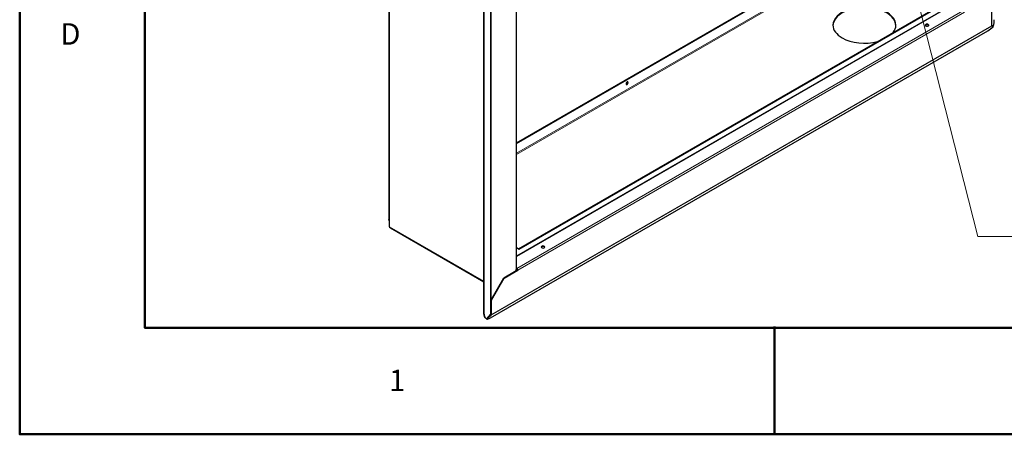
# Model space of a CAD drawing. Units: millimetres. Extents: x -2100 to 2100, y -1485 to 1485.
# Drawn here: x -2100 to -1187, y -1485 to -1101 of the extents above; entities that cross this region are included whole.
import ezdxf

# ---------------------------------------------------------------- set-up
doc = ezdxf.new("R2010")
doc.units = ezdxf.units.MM
for name, color, linetype, lineweight in [('Liniewidoków', 7, 'Continuous', 0), ('Obramowanie', 196, 'Continuous', 0), ('Tabelkarysunkowa', 1, 'Continuous', 0), ('Tekst', 174, 'Continuous', 0), ('Wymiary', 7, 'Continuous', 0)]:
    doc.layers.add(name, color=color, linetype=linetype, lineweight=lineweight)
doc.styles.add('Tekststrony', font='isocp', dxfattribs={"bigfont": 'bigfont.shx'})
doc.styles.add('Tekstzliniąodniesienia', font='isocp', dxfattribs={"bigfont": 'bigfont.shx'})

# ---------------------------------------------------------------- blocks, each defined once
blk = doc.blocks.new('G.P.L')
at = {"layer": 'Liniewidoków', "color": 7, "linetype": 'Continuous', "lineweight": 30}
for p, q in [((24330, 15085), (24330, 7900)), ((24331, 15075), (24331, 7890)), ((25390, 6846), (25390, 14456)), ((25752, 7353), (25752, 14329)), ((25752, 8755), (29514, 10927)), ((25752, 8748), (29520, 10924)), ((30609, 10294), (25752, 7489)), ((25774, 7574), (30458, 10278)), ((25780, 7571), (30463, 10275)), ((31036, 10217), (31036, 10057)), ((25460, 6806), (30996, 10002)), ((31039, 10054), (31035, 10052)), ((31036, 10062), (31055, 10052)), ((31036, 10059), (31050, 10052)), ((31036, 10058), (31039, 10054)), ((31055, 10046), (31039, 10054)), ((31055, 10052), (31048, 10054)), ((31050, 10052), (31055, 10046)), ((24331, 7899), (24330, 7900)), ((24336, 7821), (24336, 7884)), ((24339, 7814), (25387, 7209)), ((24347, 7808), (24347, 7810)), ((24347, 7808), (25387, 7208)), ((25752, 7590), (25780, 7571)), ((25747, 7333), (25747, 7346)), ((25747, 7333), (25760, 7341)), ((25754, 7357), (25752, 7358)), ((25752, 7352), (25754, 7350)), ((25760, 7341), (25765, 7337)), ((25467, 7008), (25608, 7253)), ((25473, 7005), (25614, 7250)), ((25608, 7253), (25747, 7333)), ((25608, 7253), (25614, 7250)), ((25614, 7250), (25765, 7337)), ((25467, 7008), (25473, 7005)), ((25467, 6848), (25467, 7008)), ((25473, 6845), (25473, 7005)), ((25399, 6812), (25403, 6808)), ((25462, 6846), (25416, 6796)), ((25420, 6793), (25417, 6797)), ((25467, 6837), (25420, 6793)), ((25442, 6824), (25462, 6843)), ((25462, 6843), (25466, 6846)), ((25462, 6843), (25467, 6837)), ((25466, 6846), (25471, 6840)), ((25471, 6840), (25467, 6837))]:
    blk.add_line(p, q, dxfattribs=at)
at = {"layer": 'Liniewidoków', "color": 7, "linetype": 'Continuous', "lineweight": 15}
for p, q in [((24336, 7884), (24336, 15069)), ((25462, 6846), (25462, 14495)), ((25467, 14337), (25467, 7008)), ((25747, 14322), (25747, 7346)), ((25752, 8639), (29563, 10839)), ((25752, 8626), (29498, 10789)), ((25752, 7496), (30612, 10302)), ((30717, 10222), (25754, 7357)), ((30736, 10207), (25765, 7337)), ((25467, 6837), (31039, 10054)), ((31036, 10057), (25473, 6845)), ((25387, 7215), (24336, 7821)), ((25754, 7350), (25754, 7357)), ((25467, 7008), (25467, 6848)), ((25387, 6851), (25390, 6846))]:
    blk.add_line(p, q, dxfattribs=at)
at = {"layer": 'Liniewidoków', "color": 7, "linetype": 'Continuous', "lineweight": 30}
for points in [[(25387, 6851), (25387, 14460)], [(31048, 10054), (31038, 10059)], [(25399, 6812), (25393, 6821), (25387, 6851)]]:
    blk.add_lwpolyline(points, dxfattribs=at)
for centre, major_axis, ratio, start_param, end_param in [((29622, 10064), (350, 0), 0.57735, 0, 3.141593), ((29622, 10057), (350, 0), 0.57735, 0, 3.141593), ((31025, 10072), (26, 96.6), 0.345066, 4.595622, 5.374943), ((29622, 10064), (350, 0), 0.57735, 3.141593, 3.926991), ((29622, 10064), (350, 0), 0.57735, 5.854217, 6.283185), ((30319, 10063), (20, 0), 0.57735, 0.017464, 3.159057), ((30319, 10063), (20, 0), 0.57735, 3.159057, 5.498397), ((30319, 10056), (20, 0), 0.57735, 0.309323, 2.867198), ((30319, 10063), (20, 0), 0.57735, 5.498397, 6.300649), ((31029, 10056), (75.9, 65.1), 0.252311, 4.073063, 4.851574), ((31025, 10064), (-8, 13.9), 0.57735, 3.461119, 3.926991), ((31029, 10066), (11.3, -11.9), 0.133531, 5.931907, 5.937274), ((29622, 10064), (350, 0), 0.57735, 3.926991, 5.141357), ((26982, 9418), (8.8, 15.2), 0.57735, 0.785398, 3.141593), ((26970, 9424), (-8.8, -15.2), 0.57735, 0.785398, 2.438608), ((26976, 9421), (8.8, 15.2), 0.57735, 3.470753, 5.954025), ((26982, 9418), (8.8, 15.2), 0.57735, 3.141593, 6.283185), ((26976, 9421), (-8.8, -15.2), 0.57735, 0.785398, 2.804444), ((26982, 9418), (8.8, 15.2), 0.57735, 0, 0.785398), ((26970, 9424), (-8.8, -15.2), 0.57735, 0.702985, 0.785398), ((26976, 9421), (-8.8, -15.2), 0.57735, 0.315756, 0.785398), ((24347, 7890), (16, 0), 0.57735, 3.141593, 3.926991), ((24347, 7828), (8, 13.9), 0.57735, 2.356194, 3.141593), ((26045, 7595), (20, 0), 0.57735, 0.017464, 3.159057), ((26045, 7595), (20, 0), 0.57735, 3.159057, 5.498397), ((26046, 7589), (20, 0), 0.57735, 0.309323, 2.867198), ((26045, 7595), (20, 0), 0.57735, 5.498397, 6.300649), ((25736, 7353), (-16, 0), 0.57735, 2.356194, 3.141593), ((25754, 7344), (8, -13.9), 0.57735, 0.785398, 2.356194), ((25754, 7344), (-4, 6.93), 0.57735, 3.926991, 5.497787), ((25481, 6871), (-77.8, -62.8), 0.739997, 5.744479, 6.283185), ((25481, 6871), (-77.8, -62.8), 0.739997, 0, 0.240615), ((25492, 6860), (75.9, 65.1), 0.252311, 3.294667, 4.073063), ((25456, 6855), (-16, 0), 0.57735, 2.007129, 2.356194), ((25457, 6849), (7.43, 7.75), 0.719341, 4.641761, 4.652495), ((25461, 6851), (4, -6.93), 0.57735, 0.324893, 0.785398), ((25457, 6849), (14.9, 15.5), 0.719341, 4.641761, 4.647128), ((25461, 6851), (8, -13.9), 0.57735, 0.319526, 0.785398)]:
    blk.add_ellipse(centre, major_axis=major_axis, ratio=ratio, start_param=start_param, end_param=end_param, dxfattribs=at)
blk = doc.blocks.new('*X21')
at = {"layer": 'Tekst', "color": 7, "linetype": 'Continuous', "lineweight": 15}
for p, q in [((-1311.73, -907.9), (-1211.68, -1301.67)), ((-1211.68, -1301.67), (-732.83, -1301.67))]:
    blk.add_line(p, q, dxfattribs=at)
blk = doc.blocks.new('*X20')
at = {"layer": 'Tekst'}
blk.add_hatch(color=7, dxfattribs=at).paths.add_polyline_path([(-1319.12, -878.83), (-1306.88, -906.67), (-1316.58, -909.13)], flags=0)
at = {"layer": 'Tekst', "color": 7, "linetype": 'Continuous', "lineweight": 15}
blk.add_blockref('*X21', (0, 0), dxfattribs=at)
at = {"layer": 'Tekst', "color": 7, "insert": (-1114.82, -1224.91), "char_height": 19.8967, "width": 422.1971, "attachment_point": 4, "style": 'Tekstzliniąodniesienia'}
blk.add_mtext('{\\farial|b0|i0|c0|p2;\\H1.5x;S-C-RAMIE600-FGW}', dxfattribs=at)

msp = doc.modelspace()

# ---------------------------------------------------------------- linework, layer by layer
at = {"layer": 'Obramowanie', "color": 7, "linetype": 'Continuous', "lineweight": 50}
for p, q in [((-2100, -1485), (-2100, 1485)), ((-1400, -1485), (-1400, -1385))]:
    msp.add_line(p, q, dxfattribs=at)
msp.add_lwpolyline([(-2000, -1485), (-2100, -1485), (2100, -1485), (2100, 1485), (-2100, 1485)], dxfattribs=at)
msp.add_lwpolyline([(2015.930116, -1386.207789), (-1984.069884, -1386.207789), (-1984.069884, 1383.792211), (2015.930116, 1383.792211)], close=True, dxfattribs=at)

# ---------------------------------------------------------------- block references
at = {"layer": 'Tekst'}
msp.add_blockref('*X20', (0, 0), dxfattribs=at)
at = {"layer": 'Wymiary', "xscale": 0.08333333333333333, "yscale": 0.08333333333333333, "zscale": 0.08333333333333333}
msp.add_blockref('G.P.L', (-3785.23257, -1944.229878), dxfattribs=at)

# ---------------------------------------------------------------- texts
at = {"layer": 'Tabelkarysunkowa', "color": 7, "char_height": 19.89666667, "attachment_point": 5, "style": 'Tekststrony'}
for s, insert, width in [('{\\farial|b0|i0|c0|p2;D}', (-2052.993321, -1113.75), 16.66666667), ('{\\farial|b0|i0|c0|p2;1}', (-1750, -1435), 11.11111111)]:
    msp.add_mtext(s, dxfattribs=dict(at, insert=insert, width=width))

doc.saveas('drawing.dxf')
